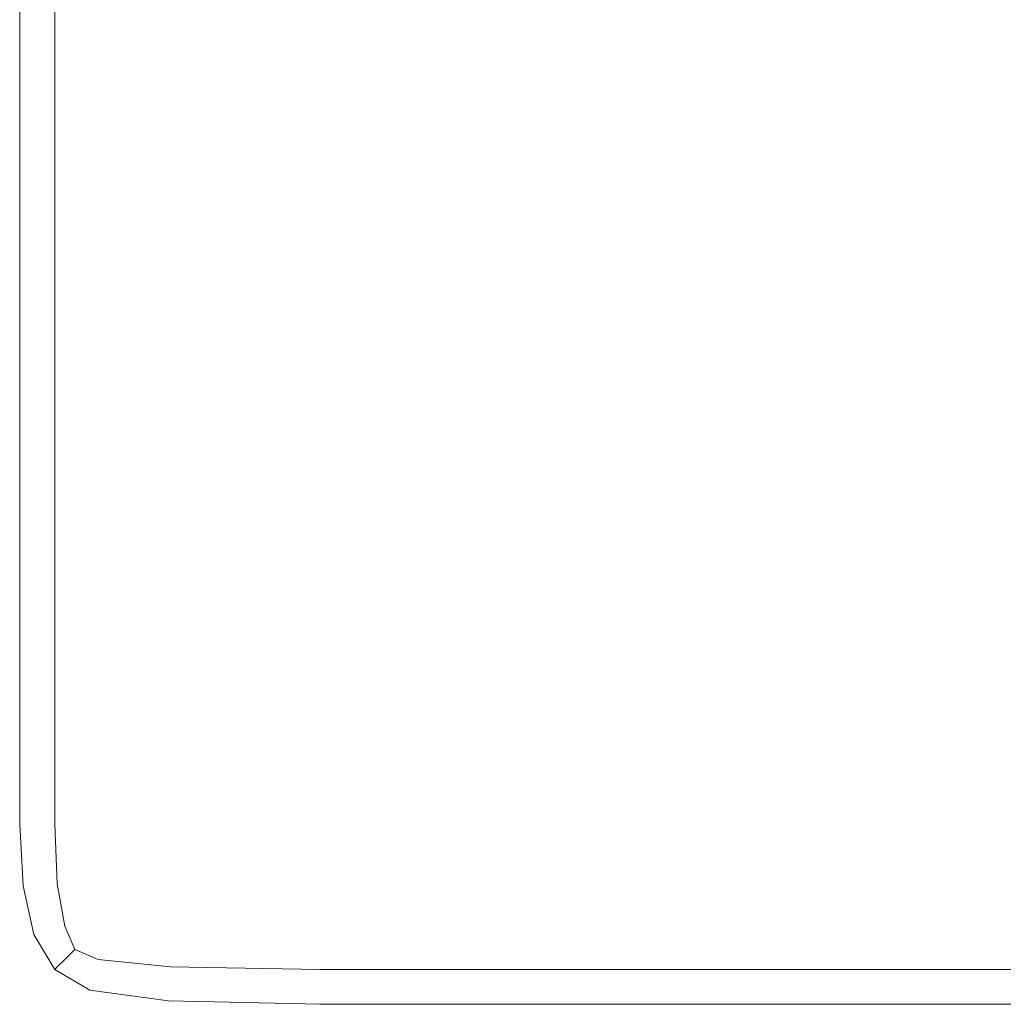
# Model space of a CAD drawing. Extents: x 20 to 1620, y -772 to -20.
# Drawn here: x 20 to 64, y -772 to -728 of the extents above; entities that cross this region are included whole.
import ezdxf

# ---------------------------------------------------------------- set-up
doc = ezdxf.new("R2010")
doc.units = 0
doc.header["$LTSCALE"] = 500
doc.header["$MEASUREMENT"] = 0
doc.layers.add('EXC-CERAMIKA', color=7, linetype='Continuous')

msp = doc.modelspace()

# ---------------------------------------------------------------- linework, layer by layer
at = {"layer": 'EXC-CERAMIKA', "lineweight": 0}
for points, invisible_edges in [([(57.808, -721.732, 444.82), (78.331, -731.889, 444.82), (75.621, -721.614, 444.82), (57.808, -721.732, 444.82)], 15), ([(20, -731.957, 431.248), (20, -721.74, 435.656), (20, -721.74, 431.248), (20, -731.957, 431.248)], 15), ([(20, -721.74, 435.656), (20, -731.957, 431.248), (20, -731.957, 435.656), (20, -721.74, 435.656)], 15), ([(20, -731.957, 435.656), (20.156, -721.74, 439.027), (20, -721.74, 435.656), (20, -731.957, 435.656)], 15), ([(20.156, -721.74, 439.027), (20, -731.957, 435.656), (20.156, -731.957, 439.027), (20.156, -721.74, 439.027)], 15), ([(20, -731.957, 431.248), (20, -721.74, 425.68), (20, -731.957, 425.68), (20, -731.957, 431.248)], 15), ([(20, -721.74, 425.68), (20, -731.957, 431.248), (20, -721.74, 431.248), (20, -721.74, 425.68)], 15), ([(20, -731.957, 425.68), (20, -721.74, 419.241), (20, -731.957, 419.241), (20, -731.957, 425.68)], 15), ([(20, -721.74, 419.241), (20, -731.957, 425.68), (20, -721.74, 425.68), (20, -721.74, 419.241)], 15), ([(20, -721.74, 404.915), (20, -731.957, 412.223), (20, -721.74, 412.223), (20, -721.74, 404.915)], 15), ([(20, -731.957, 412.223), (20, -721.74, 404.915), (20, -731.957, 404.915), (20, -731.957, 412.223)], 13), ([(20, -721.74, 412.223), (20, -731.957, 419.241), (20, -721.74, 419.241), (20, -721.74, 412.223)], 15), ([(20, -731.957, 419.241), (20, -721.74, 412.223), (20, -731.957, 412.223), (20, -731.957, 419.241)], 15), ([(20.156, -731.957, 439.027), (20.624, -721.74, 441.485), (20.156, -721.74, 439.027), (20.156, -731.957, 439.027)], 15), ([(20.624, -721.74, 441.485), (20.156, -731.957, 439.027), (20.624, -731.957, 441.485), (20.624, -721.74, 441.485)], 15), ([(20.624, -731.957, 441.485), (21.561, -721.74, 443.153), (20.624, -721.74, 441.485), (20.624, -731.957, 441.485)], 15), ([(21.561, -721.74, 443.153), (20.624, -731.957, 441.485), (21.561, -731.957, 443.153), (21.561, -721.74, 443.153)], 11), ([(21.561, -721.74, 443.153), (23.123, -731.957, 444.153), (23.123, -721.739, 444.153), (21.561, -721.74, 443.153)], 15), ([(23.123, -731.957, 444.153), (21.561, -721.74, 443.153), (21.561, -731.957, 443.153), (23.123, -731.957, 444.153)], 15), ([(23.123, -721.739, 444.153), (26.49, -731.956, 444.653), (26.418, -721.739, 444.653), (23.123, -721.739, 444.153)], 15), ([(26.49, -731.956, 444.653), (23.123, -721.739, 444.153), (23.123, -731.957, 444.153), (26.49, -731.956, 444.653)], 15), ([(26.418, -721.739, 444.653), (32.847, -731.955, 444.82), (32.558, -721.737, 444.82), (26.418, -721.739, 444.653)], 15), ([(32.847, -731.955, 444.82), (26.418, -721.739, 444.653), (26.49, -731.956, 444.653), (32.847, -731.955, 444.82)], 15), ([(32.558, -721.737, 444.82), (43.374, -731.954, 444.82), (42.651, -721.735, 444.82), (32.558, -721.737, 444.82)], 15), ([(43.374, -731.954, 444.82), (32.558, -721.737, 444.82), (32.847, -731.955, 444.82), (43.374, -731.954, 444.82)], 15), ([(42.651, -721.735, 444.82), (59.253, -731.952, 444.82), (57.808, -721.732, 444.82), (42.651, -721.735, 444.82)], 15), ([(59.253, -731.952, 444.82), (42.651, -721.735, 444.82), (43.374, -731.954, 444.82), (59.253, -731.952, 444.82)], 15), ([(78.331, -731.889, 444.82), (57.808, -721.732, 444.82), (59.253, -731.952, 444.82), (78.331, -731.889, 444.82)], 15), ([(20, -739.935, 431.248), (20, -731.957, 435.656), (20, -731.957, 431.248), (20, -739.935, 431.248)], 15), ([(20, -731.957, 435.656), (20, -739.935, 431.248), (20, -739.935, 435.656), (20, -731.957, 435.656)], 15), ([(20, -739.935, 435.656), (20.156, -731.957, 439.027), (20, -731.957, 435.656), (20, -739.935, 435.656)], 15), ([(20.156, -731.957, 439.027), (20, -739.935, 435.656), (20.156, -739.935, 439.027), (20.156, -731.957, 439.027)], 15), ([(20, -739.935, 431.248), (20, -731.957, 425.68), (20, -739.935, 425.68), (20, -739.935, 431.248)], 15), ([(20, -731.957, 425.68), (20, -739.935, 431.248), (20, -731.957, 431.248), (20, -731.957, 425.68)], 15), ([(20, -739.935, 425.68), (20, -731.957, 419.241), (20, -739.935, 419.241), (20, -739.935, 425.68)], 15), ([(20, -731.957, 419.241), (20, -739.935, 425.68), (20, -731.957, 425.68), (20, -731.957, 419.241)], 15), ([(20, -731.957, 404.915), (20, -739.935, 412.223), (20, -731.957, 412.223), (20, -731.957, 404.915)], 15), ([(20, -739.935, 412.223), (20, -731.957, 404.915), (20, -739.935, 404.915), (20, -739.935, 412.223)], 13), ([(20, -731.957, 412.223), (20, -739.935, 419.241), (20, -731.957, 419.241), (20, -731.957, 412.223)], 15), ([(20, -739.935, 419.241), (20, -731.957, 412.223), (20, -739.935, 412.223), (20, -739.935, 419.241)], 15), ([(20.156, -739.935, 439.027), (20.624, -731.957, 441.485), (20.156, -731.957, 439.027), (20.156, -739.935, 439.027)], 15), ([(20.624, -731.957, 441.485), (20.156, -739.935, 439.027), (20.624, -739.935, 441.485), (20.624, -731.957, 441.485)], 15), ([(20.624, -739.935, 441.485), (21.561, -731.957, 443.153), (20.624, -731.957, 441.485), (20.624, -739.935, 441.485)], 15), ([(21.561, -731.957, 443.153), (20.624, -739.935, 441.485), (21.561, -739.935, 443.153), (21.561, -731.957, 443.153)], 11), ([(21.561, -731.957, 443.153), (23.123, -739.935, 444.153), (23.123, -731.957, 444.153), (21.561, -731.957, 443.153)], 15), ([(23.123, -739.935, 444.153), (21.561, -731.957, 443.153), (21.561, -739.935, 443.153), (23.123, -739.935, 444.153)], 15), ([(23.123, -731.957, 444.153), (26.543, -739.935, 444.653), (26.49, -731.956, 444.653), (23.123, -731.957, 444.153)], 15), ([(26.543, -739.935, 444.653), (23.123, -731.957, 444.153), (23.123, -739.935, 444.153), (26.543, -739.935, 444.653)], 15), ([(26.49, -731.956, 444.653), (33.057, -739.935, 444.82), (32.847, -731.955, 444.82), (26.49, -731.956, 444.653)], 15), ([(33.057, -739.935, 444.82), (26.49, -731.956, 444.653), (26.543, -739.935, 444.653), (33.057, -739.935, 444.82)], 15), ([(32.847, -731.955, 444.82), (43.9, -739.934, 444.82), (43.374, -731.954, 444.82), (32.847, -731.955, 444.82)], 15), ([(43.9, -739.934, 444.82), (32.847, -731.955, 444.82), (33.057, -739.935, 444.82), (43.9, -739.934, 444.82)], 15), ([(43.374, -731.954, 444.82), (60.306, -739.933, 444.82), (59.253, -731.952, 444.82), (43.374, -731.954, 444.82)], 15), ([(60.306, -739.933, 444.82), (43.374, -731.954, 444.82), (43.9, -739.934, 444.82), (60.306, -739.933, 444.82)], 15), ([(59.253, -731.952, 444.82), (80.353, -739.928, 444.82), (78.331, -731.889, 444.82), (59.253, -731.952, 444.82)], 15), ([(80.353, -739.928, 444.82), (59.253, -731.952, 444.82), (60.306, -739.933, 444.82), (80.353, -739.928, 444.82)], 15), ([(20, -739.935, 435.656), (20, -746.607, 431.248), (20, -746.607, 435.656), (20, -739.935, 435.656)], 15), ([(20, -746.607, 431.248), (20, -739.935, 435.656), (20, -739.935, 431.248), (20, -746.607, 431.248)], 15), ([(20.156, -739.935, 439.027), (20, -746.607, 435.656), (20.156, -746.607, 439.027), (20.156, -739.935, 439.027)], 15), ([(20, -746.607, 435.656), (20.156, -739.935, 439.027), (20, -739.935, 435.656), (20, -746.607, 435.656)], 15), ([(20, -739.935, 431.248), (20, -746.607, 425.68), (20, -746.607, 431.248), (20, -739.935, 431.248)], 15), ([(20, -746.607, 425.68), (20, -739.935, 431.248), (20, -739.935, 425.68), (20, -746.607, 425.68)], 15), ([(20, -739.935, 425.68), (20, -746.607, 419.241), (20, -746.607, 425.68), (20, -739.935, 425.68)], 15), ([(20, -746.607, 419.241), (20, -739.935, 425.68), (20, -739.935, 419.241), (20, -746.607, 419.241)], 15), ([(20, -739.935, 412.223), (20, -746.607, 404.915), (20, -746.607, 412.223), (20, -739.935, 412.223)], 15), ([(20, -746.607, 404.915), (20, -739.935, 412.223), (20, -739.935, 404.915), (20, -746.607, 404.915)], 11), ([(20, -739.935, 419.241), (20, -746.607, 412.223), (20, -746.607, 419.241), (20, -739.935, 419.241)], 15), ([(20, -746.607, 412.223), (20, -739.935, 419.241), (20, -739.935, 412.223), (20, -746.607, 412.223)], 15), ([(20.624, -739.935, 441.485), (20.156, -746.607, 439.027), (20.624, -746.607, 441.485), (20.624, -739.935, 441.485)], 15), ([(20.156, -746.607, 439.027), (20.624, -739.935, 441.485), (20.156, -739.935, 439.027), (20.156, -746.607, 439.027)], 15), ([(21.561, -739.935, 443.153), (20.624, -746.607, 441.485), (21.561, -746.607, 443.153), (21.561, -739.935, 443.153)], 11), ([(20.624, -746.607, 441.485), (21.561, -739.935, 443.153), (20.624, -739.935, 441.485), (20.624, -746.607, 441.485)], 15), ([(23.123, -739.935, 444.153), (21.561, -746.607, 443.153), (23.123, -746.607, 444.153), (23.123, -739.935, 444.153)], 15), ([(21.561, -746.607, 443.153), (23.123, -739.935, 444.153), (21.561, -739.935, 443.153), (21.561, -746.607, 443.153)], 15), ([(26.543, -739.935, 444.653), (23.123, -746.607, 444.153), (26.576, -746.606, 444.653), (26.543, -739.935, 444.653)], 15), ([(23.123, -746.607, 444.153), (26.543, -739.935, 444.653), (23.123, -739.935, 444.153), (23.123, -746.607, 444.153)], 15), ([(26.576, -746.606, 444.653), (33.057, -739.935, 444.82), (26.543, -739.935, 444.653), (26.576, -746.606, 444.653)], 15), ([(33.057, -739.935, 444.82), (26.576, -746.606, 444.653), (33.19, -746.606, 444.82), (33.057, -739.935, 444.82)], 15), ([(33.19, -746.606, 444.82), (43.9, -739.934, 444.82), (33.057, -739.935, 444.82), (33.19, -746.606, 444.82)], 15), ([(43.9, -739.934, 444.82), (33.19, -746.606, 444.82), (44.232, -746.606, 444.82), (43.9, -739.934, 444.82)], 15), ([(43.9, -739.934, 444.82), (60.97, -746.606, 444.82), (60.306, -739.933, 444.82), (43.9, -739.934, 444.82)], 15), ([(60.97, -746.606, 444.82), (43.9, -739.934, 444.82), (44.232, -746.606, 444.82), (60.97, -746.606, 444.82)], 15), ([(60.306, -739.933, 444.82), (81.36, -746.614, 444.82), (80.353, -739.928, 444.82), (60.306, -739.933, 444.82)], 15), ([(81.36, -746.614, 444.82), (60.306, -739.933, 444.82), (60.97, -746.606, 444.82), (81.36, -746.614, 444.82)], 15), ([(20, -746.607, 435.656), (20, -752.159, 431.248), (20, -752.159, 435.656), (20, -746.607, 435.656)], 15), ([(20, -752.159, 431.248), (20, -746.607, 435.656), (20, -746.607, 431.248), (20, -752.159, 431.248)], 15), ([(20.156, -746.607, 439.027), (20, -752.159, 435.656), (20.156, -752.159, 439.027), (20.156, -746.607, 439.027)], 15), ([(20, -752.159, 435.656), (20.156, -746.607, 439.027), (20, -746.607, 435.656), (20, -752.159, 435.656)], 15), ([(20, -746.607, 431.248), (20, -752.159, 425.68), (20, -752.159, 431.248), (20, -746.607, 431.248)], 15), ([(20, -752.159, 425.68), (20, -746.607, 431.248), (20, -746.607, 425.68), (20, -752.159, 425.68)], 15), ([(20, -746.607, 425.68), (20, -752.159, 419.241), (20, -752.159, 425.68), (20, -746.607, 425.68)], 15), ([(20, -752.159, 419.241), (20, -746.607, 425.68), (20, -746.607, 419.241), (20, -752.159, 419.241)], 15), ([(20, -746.607, 412.223), (20, -752.159, 404.915), (20, -752.159, 412.223), (20, -746.607, 412.223)], 15), ([(20, -752.159, 404.915), (20, -746.607, 412.223), (20, -746.607, 404.915), (20, -752.159, 404.915)], 11), ([(20, -746.607, 419.241), (20, -752.159, 412.223), (20, -752.159, 419.241), (20, -746.607, 419.241)], 15), ([(20, -752.159, 412.223), (20, -746.607, 419.241), (20, -746.607, 412.223), (20, -752.159, 412.223)], 15), ([(20.624, -746.607, 441.485), (20.156, -752.159, 439.027), (20.624, -752.159, 441.485), (20.624, -746.607, 441.485)], 15), ([(20.156, -752.159, 439.027), (20.624, -746.607, 441.485), (20.156, -746.607, 439.027), (20.156, -752.159, 439.027)], 15), ([(21.561, -746.607, 443.153), (20.624, -752.159, 441.485), (21.561, -752.159, 443.153), (21.561, -746.607, 443.153)], 11), ([(20.624, -752.159, 441.485), (21.561, -746.607, 443.153), (20.624, -746.607, 441.485), (20.624, -752.159, 441.485)], 15), ([(23.123, -746.607, 444.153), (21.561, -752.159, 443.153), (23.123, -752.159, 444.153), (23.123, -746.607, 444.153)], 15), ([(21.561, -752.159, 443.153), (23.123, -746.607, 444.153), (21.561, -746.607, 443.153), (21.561, -752.159, 443.153)], 15), ([(26.576, -746.606, 444.653), (23.123, -752.159, 444.153), (26.595, -752.159, 444.653), (26.576, -746.606, 444.653)], 15), ([(23.123, -752.159, 444.153), (26.576, -746.606, 444.653), (23.123, -746.607, 444.153), (23.123, -752.159, 444.153)], 15), ([(26.595, -752.159, 444.653), (33.19, -746.606, 444.82), (26.576, -746.606, 444.653), (26.595, -752.159, 444.653)], 15), ([(33.19, -746.606, 444.82), (26.595, -752.159, 444.653), (33.264, -752.159, 444.82), (33.19, -746.606, 444.82)], 15), ([(33.264, -752.159, 444.82), (44.232, -746.606, 444.82), (33.19, -746.606, 444.82), (33.264, -752.159, 444.82)], 15), ([(44.232, -746.606, 444.82), (33.264, -752.159, 444.82), (44.417, -752.158, 444.82), (44.232, -746.606, 444.82)], 15), ([(44.232, -746.606, 444.82), (61.34, -752.158, 444.82), (60.97, -746.606, 444.82), (44.232, -746.606, 444.82)], 15), ([(61.34, -752.158, 444.82), (44.232, -746.606, 444.82), (44.417, -752.158, 444.82), (61.34, -752.158, 444.82)], 15), ([(60.97, -746.606, 444.82), (81.763, -752.161, 444.82), (81.36, -746.614, 444.82), (60.97, -746.606, 444.82)], 15), ([(81.763, -752.161, 444.82), (60.97, -746.606, 444.82), (61.34, -752.158, 444.82), (81.763, -752.161, 444.82)], 15), ([(20, -756.779, 431.248), (20, -752.159, 435.656), (20, -752.159, 431.248), (20, -756.779, 431.248)], 15), ([(20, -752.159, 435.656), (20, -756.779, 431.248), (20, -756.779, 435.656), (20, -752.159, 435.656)], 15), ([(20, -756.779, 435.656), (20.156, -752.159, 439.027), (20, -752.159, 435.656), (20, -756.779, 435.656)], 15), ([(20.156, -752.159, 439.027), (20, -756.779, 435.656), (20.156, -756.779, 439.027), (20.156, -752.159, 439.027)], 15), ([(20, -756.779, 404.915), (20, -752.159, 412.223), (20, -752.159, 404.915), (20, -756.779, 404.915)], 11), ([(20, -752.159, 412.223), (20, -756.779, 404.915), (20, -756.779, 412.223), (20, -752.159, 412.223)], 15), ([(20, -756.779, 412.223), (20, -752.159, 419.241), (20, -752.159, 412.223), (20, -756.779, 412.223)], 15), ([(20, -752.159, 419.241), (20, -756.779, 412.223), (20, -756.779, 419.241), (20, -752.159, 419.241)], 15), ([(20, -756.779, 425.68), (20, -752.159, 431.248), (20, -752.159, 425.68), (20, -756.779, 425.68)], 15), ([(20, -752.159, 431.248), (20, -756.779, 425.68), (20, -756.779, 431.248), (20, -752.159, 431.248)], 15), ([(20, -756.779, 419.241), (20, -752.159, 425.68), (20, -752.159, 419.241), (20, -756.779, 419.241)], 15), ([(20, -752.159, 425.68), (20, -756.779, 419.241), (20, -756.779, 425.68), (20, -752.159, 425.68)], 15), ([(20.156, -756.779, 439.027), (20.624, -752.159, 441.485), (20.156, -752.159, 439.027), (20.156, -756.779, 439.027)], 15), ([(20.624, -752.159, 441.485), (20.156, -756.779, 439.027), (20.624, -756.779, 441.485), (20.624, -752.159, 441.485)], 15), ([(20.624, -756.779, 441.485), (21.561, -752.159, 443.153), (20.624, -752.159, 441.485), (20.624, -756.779, 441.485)], 15), ([(21.561, -752.159, 443.153), (20.624, -756.779, 441.485), (21.561, -756.779, 443.153), (21.561, -752.159, 443.153)], 11), ([(21.561, -756.779, 443.153), (23.123, -752.159, 444.153), (21.561, -752.159, 443.153), (21.561, -756.779, 443.153)], 15), ([(23.123, -752.159, 444.153), (21.561, -756.779, 443.153), (23.123, -756.779, 444.153), (23.123, -752.159, 444.153)], 15), ([(23.123, -756.779, 444.153), (26.595, -752.159, 444.653), (23.123, -752.159, 444.153), (23.123, -756.779, 444.153)], 15), ([(26.595, -752.159, 444.653), (23.123, -756.779, 444.153), (26.603, -756.779, 444.653), (26.595, -752.159, 444.653)], 15), ([(26.603, -756.779, 444.653), (33.264, -752.159, 444.82), (26.595, -752.159, 444.653), (26.603, -756.779, 444.653)], 15), ([(33.264, -752.159, 444.82), (26.603, -756.779, 444.653), (33.298, -756.779, 444.82), (33.264, -752.159, 444.82)], 15), ([(33.298, -756.779, 444.82), (44.417, -752.158, 444.82), (33.264, -752.159, 444.82), (33.298, -756.779, 444.82)], 15), ([(44.417, -752.158, 444.82), (33.298, -756.779, 444.82), (44.502, -756.779, 444.82), (44.417, -752.158, 444.82)], 15), ([(44.417, -752.158, 444.82), (61.51, -756.779, 444.82), (61.34, -752.158, 444.82), (44.417, -752.158, 444.82)], 15), ([(61.51, -756.779, 444.82), (44.417, -752.158, 444.82), (44.502, -756.779, 444.82), (61.51, -756.779, 444.82)], 15), ([(61.34, -752.158, 444.82), (81.972, -756.779, 444.82), (81.763, -752.161, 444.82), (61.34, -752.158, 444.82)], 15), ([(81.972, -756.779, 444.82), (61.34, -752.158, 444.82), (61.51, -756.779, 444.82), (81.972, -756.779, 444.82)], 15), ([(20, -760.657, 431.248), (20, -756.779, 435.656), (20, -756.779, 431.248), (20, -760.657, 431.248)], 15), ([(20, -756.779, 435.656), (20, -760.657, 431.248), (20, -760.657, 435.656), (20, -756.779, 435.656)], 15), ([(20, -760.657, 435.656), (20.156, -756.779, 439.027), (20, -756.779, 435.656), (20, -760.657, 435.656)], 15), ([(20.156, -756.779, 439.027), (20, -760.657, 435.656), (20.156, -760.657, 439.027), (20.156, -756.779, 439.027)], 15), ([(20, -760.657, 404.915), (20, -756.779, 412.223), (20, -756.779, 404.915), (20, -760.657, 404.915)], 11), ([(20, -756.779, 412.223), (20, -760.657, 404.915), (20, -760.657, 412.223), (20, -756.779, 412.223)], 15), ([(20, -760.657, 412.223), (20, -756.779, 419.241), (20, -756.779, 412.223), (20, -760.657, 412.223)], 15), ([(20, -756.779, 419.241), (20, -760.657, 412.223), (20, -760.657, 419.241), (20, -756.779, 419.241)], 15), ([(20, -760.657, 425.68), (20, -756.779, 431.248), (20, -756.779, 425.68), (20, -760.657, 425.68)], 15), ([(20, -756.779, 431.248), (20, -760.657, 425.68), (20, -760.657, 431.248), (20, -756.779, 431.248)], 15), ([(20, -760.657, 419.241), (20, -756.779, 425.68), (20, -756.779, 419.241), (20, -760.657, 419.241)], 15), ([(20, -756.779, 425.68), (20, -760.657, 419.241), (20, -760.657, 425.68), (20, -756.779, 425.68)], 15), ([(20.156, -760.657, 439.027), (20.624, -756.779, 441.485), (20.156, -756.779, 439.027), (20.156, -760.657, 439.027)], 15), ([(20.624, -756.779, 441.485), (20.156, -760.657, 439.027), (20.624, -760.657, 441.485), (20.624, -756.779, 441.485)], 15), ([(20.624, -760.657, 441.485), (21.561, -756.779, 443.153), (20.624, -756.779, 441.485), (20.624, -760.657, 441.485)], 15), ([(21.561, -756.779, 443.153), (20.624, -760.657, 441.485), (21.561, -760.657, 443.153), (21.561, -756.779, 443.153)], 11), ([(21.561, -760.657, 443.153), (23.123, -756.779, 444.153), (21.561, -756.779, 443.153), (21.561, -760.657, 443.153)], 15), ([(23.123, -756.779, 444.153), (21.561, -760.657, 443.153), (23.123, -760.657, 444.153), (23.123, -756.779, 444.153)], 15), ([(23.123, -760.657, 444.153), (26.603, -756.779, 444.653), (23.123, -756.779, 444.153), (23.123, -760.657, 444.153)], 15), ([(26.603, -756.779, 444.653), (23.123, -760.657, 444.153), (26.607, -760.657, 444.653), (26.603, -756.779, 444.653)], 15), ([(26.607, -760.657, 444.653), (33.298, -756.779, 444.82), (26.603, -756.779, 444.653), (26.607, -760.657, 444.653)], 15), ([(33.298, -756.779, 444.82), (26.607, -760.657, 444.653), (33.311, -760.657, 444.82), (33.298, -756.779, 444.82)], 15), ([(33.311, -760.657, 444.82), (44.502, -756.779, 444.82), (33.298, -756.779, 444.82), (33.311, -760.657, 444.82)], 15), ([(44.502, -756.779, 444.82), (33.311, -760.657, 444.82), (44.535, -760.657, 444.82), (44.502, -756.779, 444.82)], 15), ([(44.502, -756.779, 444.82), (61.577, -760.657, 444.82), (61.51, -756.779, 444.82), (44.502, -756.779, 444.82)], 15), ([(61.577, -760.657, 444.82), (44.502, -756.779, 444.82), (44.535, -760.657, 444.82), (61.577, -760.657, 444.82)], 15), ([(61.51, -756.779, 444.82), (82.076, -760.657, 444.82), (81.972, -756.779, 444.82), (61.51, -756.779, 444.82)], 15), ([(82.076, -760.657, 444.82), (61.51, -756.779, 444.82), (61.577, -760.657, 444.82), (82.076, -760.657, 444.82)], 15), ([(20, -763.979, 431.248), (20, -760.657, 425.68), (20, -763.979, 425.68), (20, -763.979, 431.248)], 15), ([(20, -760.657, 425.68), (20, -763.979, 431.248), (20, -760.657, 431.248), (20, -760.657, 425.68)], 15), ([(20, -763.979, 425.68), (20, -760.657, 419.241), (20, -763.979, 419.241), (20, -763.979, 425.68)], 15), ([(20, -760.657, 419.241), (20, -763.979, 425.68), (20, -760.657, 425.68), (20, -760.657, 419.241)], 15), ([(20, -760.657, 404.915), (20, -763.979, 412.223), (20, -760.657, 412.223), (20, -760.657, 404.915)], 15), ([(20, -763.979, 412.223), (20, -760.657, 404.915), (20, -763.979, 404.915), (20, -763.979, 412.223)], 13), ([(20, -760.657, 412.223), (20, -763.979, 419.241), (20, -760.657, 419.241), (20, -760.657, 412.223)], 15), ([(20, -763.979, 419.241), (20, -760.657, 412.223), (20, -763.979, 412.223), (20, -763.979, 419.241)], 15), ([(20, -760.657, 435.656), (20, -763.979, 431.248), (20, -763.979, 435.656), (20, -760.657, 435.656)], 15), ([(20, -763.979, 431.248), (20, -760.657, 435.656), (20, -760.657, 431.248), (20, -763.979, 431.248)], 15), ([(20.156, -760.657, 439.027), (20, -763.979, 435.656), (20.156, -763.979, 439.027), (20.156, -760.657, 439.027)], 15), ([(20, -763.979, 435.656), (20.156, -760.657, 439.027), (20, -760.657, 435.656), (20, -763.979, 435.656)], 15), ([(20.624, -760.657, 441.485), (20.156, -763.979, 439.027), (20.624, -763.979, 441.485), (20.624, -760.657, 441.485)], 15), ([(20.156, -763.979, 439.027), (20.624, -760.657, 441.485), (20.156, -760.657, 439.027), (20.156, -763.979, 439.027)], 15), ([(21.561, -760.657, 443.153), (20.624, -763.979, 441.485), (21.561, -763.979, 443.153), (21.561, -760.657, 443.153)], 11), ([(20.624, -763.979, 441.485), (21.561, -760.657, 443.153), (20.624, -760.657, 441.485), (20.624, -763.979, 441.485)], 15), ([(21.561, -760.657, 443.153), (23.123, -763.979, 444.153), (23.123, -760.657, 444.153), (21.561, -760.657, 443.153)], 15), ([(23.123, -763.979, 444.153), (21.561, -760.657, 443.153), (21.561, -763.979, 443.153), (23.123, -763.979, 444.153)], 15), ([(23.123, -760.657, 444.153), (26.609, -763.979, 444.653), (26.607, -760.657, 444.653), (23.123, -760.657, 444.153)], 15), ([(26.609, -763.979, 444.653), (23.123, -760.657, 444.153), (23.123, -763.979, 444.153), (26.609, -763.979, 444.653)], 15), ([(33.323, -763.979, 444.82), (26.607, -760.657, 444.653), (26.609, -763.979, 444.653), (33.323, -763.979, 444.82)], 15), ([(26.607, -760.657, 444.653), (33.323, -763.979, 444.82), (33.311, -760.657, 444.82), (26.607, -760.657, 444.653)], 15), ([(44.564, -763.979, 444.82), (33.311, -760.657, 444.82), (33.323, -763.979, 444.82), (44.564, -763.979, 444.82)], 15), ([(33.311, -760.657, 444.82), (44.564, -763.979, 444.82), (44.535, -760.657, 444.82), (33.311, -760.657, 444.82)], 15), ([(44.535, -760.657, 444.82), (61.633, -763.979, 444.82), (61.577, -760.657, 444.82), (44.535, -760.657, 444.82)], 15), ([(61.633, -763.979, 444.82), (44.535, -760.657, 444.82), (44.564, -763.979, 444.82), (61.633, -763.979, 444.82)], 15), ([(61.577, -760.657, 444.82), (82.165, -763.979, 444.82), (82.076, -760.657, 444.82), (61.577, -760.657, 444.82)], 15), ([(82.165, -763.979, 444.82), (61.577, -760.657, 444.82), (61.633, -763.979, 444.82), (82.165, -763.979, 444.82)], 15), ([(20.156, -766.729, 431.248), (20, -763.979, 425.68), (20.156, -766.729, 425.68), (20.156, -766.729, 431.248)], 15), ([(20, -763.979, 425.68), (20.156, -766.729, 431.248), (20, -763.979, 431.248), (20, -763.979, 425.68)], 15), ([(20.156, -766.729, 425.68), (20, -763.979, 419.241), (20.156, -766.729, 419.241), (20.156, -766.729, 425.68)], 15), ([(20, -763.979, 419.241), (20.156, -766.729, 425.68), (20, -763.979, 425.68), (20, -763.979, 419.241)], 15), ([(20, -763.979, 404.915), (20.156, -766.729, 412.223), (20, -763.979, 412.223), (20, -763.979, 404.915)], 15), ([(20.156, -766.729, 412.223), (20, -763.979, 404.915), (20.156, -766.729, 404.915), (20.156, -766.729, 412.223)], 13), ([(20, -763.979, 412.223), (20.156, -766.729, 419.241), (20, -763.979, 419.241), (20, -763.979, 412.223)], 15), ([(20.156, -766.729, 419.241), (20, -763.979, 412.223), (20.156, -766.729, 412.223), (20.156, -766.729, 419.241)], 15), ([(20, -763.979, 435.656), (20.156, -766.729, 431.248), (20.156, -766.729, 435.656), (20, -763.979, 435.656)], 15), ([(20.156, -766.729, 431.248), (20, -763.979, 435.656), (20, -763.979, 431.248), (20.156, -766.729, 431.248)], 15), ([(20.156, -766.729, 435.656), (20.156, -763.979, 439.027), (20, -763.979, 435.656), (20.156, -766.729, 435.656)], 15), ([(20.308, -766.714, 439.011), (20.624, -763.979, 441.485), (20.156, -763.979, 439.027), (20.308, -766.714, 439.011)], 15), ([(20.156, -763.979, 439.027), (20.156, -766.729, 435.656), (20.308, -766.714, 439.011), (20.156, -763.979, 439.027)], 15), ([(20.624, -763.979, 441.485), (20.308, -766.714, 439.011), (20.763, -766.669, 441.42), (20.624, -763.979, 441.485)], 15), ([(20.763, -766.669, 441.42), (21.561, -763.979, 443.153), (20.624, -763.979, 441.485), (20.763, -766.669, 441.42)], 15), ([(21.561, -763.979, 443.153), (20.763, -766.669, 441.42), (21.672, -766.639, 443.034), (21.561, -763.979, 443.153)], 11), ([(21.561, -763.979, 443.153), (23.183, -766.669, 444.005), (23.123, -763.979, 444.153), (21.561, -763.979, 443.153)], 15), ([(23.183, -766.669, 444.005), (21.561, -763.979, 443.153), (21.672, -766.639, 443.034), (23.183, -766.669, 444.005)], 15), ([(23.123, -763.979, 444.153), (26.627, -766.714, 444.491), (26.609, -763.979, 444.653), (23.123, -763.979, 444.153)], 15), ([(26.627, -766.714, 444.491), (23.123, -763.979, 444.153), (23.183, -766.669, 444.005), (26.627, -766.714, 444.491)], 15), ([(33.332, -766.729, 444.653), (26.609, -763.979, 444.653), (26.627, -766.714, 444.491), (33.332, -766.729, 444.653)], 15), ([(26.609, -763.979, 444.653), (33.332, -766.729, 444.653), (33.323, -763.979, 444.82), (26.609, -763.979, 444.653)], 15), ([(44.587, -766.729, 444.653), (33.323, -763.979, 444.82), (33.332, -766.729, 444.653), (44.587, -766.729, 444.653)], 15), ([(33.323, -763.979, 444.82), (44.587, -766.729, 444.653), (44.564, -763.979, 444.82), (33.323, -763.979, 444.82)], 15), ([(44.564, -763.979, 444.82), (61.68, -766.729, 444.653), (61.633, -763.979, 444.82), (44.564, -763.979, 444.82)], 15), ([(61.68, -766.729, 444.653), (44.564, -763.979, 444.82), (44.587, -766.729, 444.653), (61.68, -766.729, 444.653)], 15), ([(61.633, -763.979, 444.82), (82.239, -766.729, 444.653), (82.165, -763.979, 444.82), (61.633, -763.979, 444.82)], 15), ([(82.239, -766.729, 444.653), (61.633, -763.979, 444.82), (61.68, -766.729, 444.653), (82.239, -766.729, 444.653)], 15), ([(20.624, -768.891, 435.656), (20.308, -766.714, 439.011), (20.156, -766.729, 435.656), (20.624, -768.891, 435.656)], 15), ([(20.624, -768.891, 431.248), (20.156, -766.729, 425.68), (20.625, -768.891, 425.68), (20.624, -768.891, 431.248)], 15), ([(20.156, -766.729, 425.68), (20.624, -768.891, 431.248), (20.156, -766.729, 431.248), (20.156, -766.729, 425.68)], 15), ([(20.625, -768.891, 425.68), (20.156, -766.729, 419.241), (20.624, -768.891, 419.241), (20.625, -768.891, 425.68)], 15), ([(20.156, -766.729, 419.241), (20.625, -768.891, 425.68), (20.156, -766.729, 425.68), (20.156, -766.729, 419.241)], 15), ([(20.156, -766.729, 404.915), (20.624, -768.891, 412.223), (20.156, -766.729, 412.223), (20.156, -766.729, 404.915)], 15), ([(20.624, -768.891, 412.223), (20.156, -766.729, 404.915), (20.624, -768.891, 404.915), (20.624, -768.891, 412.223)], 13), ([(20.156, -766.729, 412.223), (20.624, -768.891, 419.241), (20.156, -766.729, 419.241), (20.156, -766.729, 412.223)], 15), ([(20.624, -768.891, 419.241), (20.156, -766.729, 412.223), (20.624, -768.891, 412.223), (20.624, -768.891, 419.241)], 15), ([(20.624, -768.891, 431.248), (20.156, -766.729, 435.656), (20.156, -766.729, 431.248), (20.624, -768.891, 431.248)], 15), ([(20.156, -766.729, 435.656), (20.624, -768.891, 431.248), (20.624, -768.891, 435.656), (20.156, -766.729, 435.656)], 15), ([(20.763, -768.83, 438.962), (20.763, -766.669, 441.42), (20.308, -766.714, 439.011), (20.763, -768.83, 438.962)], 15), ([(20.308, -766.714, 439.011), (20.624, -768.891, 435.656), (20.763, -768.83, 438.962), (20.308, -766.714, 439.011)], 15), ([(21.18, -768.649, 441.226), (21.672, -766.639, 443.034), (20.763, -766.669, 441.42), (21.18, -768.649, 441.226)], 15), ([(20.763, -766.669, 441.42), (20.763, -768.83, 438.962), (21.18, -768.649, 441.226), (20.763, -766.669, 441.42)], 15), ([(21.672, -766.639, 443.034), (21.18, -768.649, 441.226), (22.004, -768.528, 442.68), (21.672, -766.639, 443.034)], 11), ([(21.672, -766.639, 443.034), (23.365, -768.649, 443.56), (23.183, -766.669, 444.005), (21.672, -766.639, 443.034)], 15), ([(23.365, -768.649, 443.56), (21.672, -766.639, 443.034), (22.004, -768.528, 442.68), (23.365, -768.649, 443.56)], 15), ([(23.183, -766.669, 444.005), (26.674, -768.83, 444.005), (26.627, -766.714, 444.491), (23.183, -766.669, 444.005)], 15), ([(26.674, -768.83, 444.005), (23.183, -766.669, 444.005), (23.365, -768.649, 443.56), (26.674, -768.83, 444.005)], 15), ([(33.34, -768.891, 444.153), (26.627, -766.714, 444.491), (26.674, -768.83, 444.005), (33.34, -768.891, 444.153)], 15), ([(26.627, -766.714, 444.491), (33.34, -768.891, 444.153), (33.332, -766.729, 444.653), (26.627, -766.714, 444.491)], 15), ([(44.606, -768.891, 444.153), (33.332, -766.729, 444.653), (33.34, -768.891, 444.153), (44.606, -768.891, 444.153)], 15), ([(33.332, -766.729, 444.653), (44.606, -768.891, 444.153), (44.587, -766.729, 444.653), (33.332, -766.729, 444.653)], 15), ([(44.587, -766.729, 444.653), (61.717, -768.891, 444.153), (61.68, -766.729, 444.653), (44.587, -766.729, 444.653)], 15), ([(61.717, -768.891, 444.153), (44.587, -766.729, 444.653), (44.606, -768.891, 444.153), (61.717, -768.891, 444.153)], 15), ([(61.68, -766.729, 444.653), (82.297, -768.891, 444.153), (82.239, -766.729, 444.653), (61.68, -766.729, 444.653)], 15), ([(82.297, -768.891, 444.153), (61.68, -766.729, 444.653), (61.717, -768.891, 444.153), (82.297, -768.891, 444.153)], 15), ([(22.004, -770.006, 441.096), (22.004, -768.528, 442.68), (21.18, -768.649, 441.226), (22.004, -770.006, 441.096)], 15), ([(22.004, -768.528, 442.68), (22.004, -770.006, 441.096), (22.452, -769.559, 442.202), (22.004, -768.528, 442.68)], 11), ([(22.004, -768.528, 442.68), (23.487, -770.006, 442.68), (23.365, -768.649, 443.56), (22.004, -768.528, 442.68)], 15), ([(23.487, -770.006, 442.68), (22.004, -768.528, 442.68), (22.452, -769.559, 442.202), (23.487, -770.006, 442.68)], 15), ([(21.561, -770.447, 435.656), (20.763, -768.83, 438.962), (20.624, -768.891, 435.656), (21.561, -770.447, 435.656)], 15), ([(20.625, -768.891, 425.68), (21.561, -770.447, 431.248), (20.624, -768.891, 431.248), (20.625, -768.891, 425.68)], 15), ([(21.561, -770.447, 425.68), (20.624, -768.891, 419.241), (21.561, -770.447, 419.241), (21.561, -770.447, 425.68)], 11), ([(20.624, -768.891, 419.241), (21.561, -770.447, 425.68), (20.625, -768.891, 425.68), (20.624, -768.891, 419.241)], 15), ([(20.624, -768.891, 404.915), (21.561, -770.447, 412.223), (20.624, -768.891, 412.223), (20.624, -768.891, 404.915)], 15), ([(21.561, -770.447, 412.223), (20.624, -768.891, 404.915), (21.561, -770.447, 404.915), (21.561, -770.447, 412.223)], 9), ([(20.624, -768.891, 412.223), (21.561, -770.447, 419.241), (20.624, -768.891, 419.241), (20.624, -768.891, 412.223)], 15), ([(21.561, -770.447, 419.241), (20.624, -768.891, 412.223), (21.561, -770.447, 412.223), (21.561, -770.447, 419.241)], 11), ([(21.561, -770.447, 431.248), (20.624, -768.891, 435.656), (20.624, -768.891, 431.248), (21.561, -770.447, 431.248)], 15), ([(20.624, -768.891, 435.656), (21.561, -770.447, 431.248), (21.561, -770.447, 435.656), (20.624, -768.891, 435.656)], 15), ([(21.561, -770.447, 431.248), (20.625, -768.891, 425.68), (21.561, -770.447, 425.68), (21.561, -770.447, 431.248)], 11), ([(21.672, -770.336, 438.93), (21.18, -768.649, 441.226), (20.763, -768.83, 438.962), (21.672, -770.336, 438.93)], 15), ([(20.763, -768.83, 438.962), (21.561, -770.447, 435.656), (21.672, -770.336, 438.93), (20.763, -768.83, 438.962)], 15), ([(21.18, -768.649, 441.226), (21.672, -770.336, 438.93), (22.004, -770.006, 441.096), (21.18, -768.649, 441.226)], 15), ([(23.365, -768.649, 443.56), (26.706, -770.336, 443.034), (26.674, -768.83, 444.005), (23.365, -768.649, 443.56)], 15), ([(26.706, -770.336, 443.034), (23.365, -768.649, 443.56), (23.487, -770.006, 442.68), (26.706, -770.336, 443.034)], 15), ([(33.345, -770.447, 443.153), (26.674, -768.83, 444.005), (26.706, -770.336, 443.034), (33.345, -770.447, 443.153)], 15), ([(26.674, -768.83, 444.005), (33.345, -770.447, 443.153), (33.34, -768.891, 444.153), (26.674, -768.83, 444.005)], 15), ([(44.619, -770.447, 443.153), (33.34, -768.891, 444.153), (33.345, -770.447, 443.153), (44.619, -770.447, 443.153)], 15), ([(33.34, -768.891, 444.153), (44.619, -770.447, 443.153), (44.606, -768.891, 444.153), (33.34, -768.891, 444.153)], 15), ([(44.606, -768.891, 444.153), (61.744, -770.447, 443.153), (61.717, -768.891, 444.153), (44.606, -768.891, 444.153)], 15), ([(61.744, -770.447, 443.153), (44.606, -768.891, 444.153), (44.619, -770.447, 443.153), (61.744, -770.447, 443.153)], 11), ([(61.717, -768.891, 444.153), (82.339, -770.447, 443.153), (82.297, -768.891, 444.153), (61.717, -768.891, 444.153)], 15), ([(82.339, -770.447, 443.153), (61.717, -768.891, 444.153), (61.744, -770.447, 443.153), (82.339, -770.447, 443.153)], 11), ([(23.365, -770.827, 441.226), (22.452, -769.559, 442.202), (22.004, -770.006, 441.096), (23.365, -770.827, 441.226)], 13), ([(22.452, -769.559, 442.202), (23.365, -770.827, 441.226), (23.487, -770.006, 442.68), (22.452, -769.559, 442.202)], 11), ([(23.123, -771.38, 435.656), (21.672, -770.336, 438.93), (21.561, -770.447, 435.656), (23.123, -771.38, 435.656)], 13), ([(23.183, -771.242, 438.962), (22.004, -770.006, 441.096), (21.672, -770.336, 438.93), (23.183, -771.242, 438.962)], 13), ([(21.672, -770.336, 438.93), (23.123, -771.38, 435.656), (23.183, -771.242, 438.962), (21.672, -770.336, 438.93)], 15), ([(22.004, -770.006, 441.096), (23.183, -771.242, 438.962), (23.365, -770.827, 441.226), (22.004, -770.006, 441.096)], 15), ([(26.676, -771.242, 441.42), (23.487, -770.006, 442.68), (23.365, -770.827, 441.226), (26.676, -771.242, 441.42)], 15), ([(23.487, -770.006, 442.68), (26.676, -771.242, 441.42), (26.706, -770.336, 443.034), (23.487, -770.006, 442.68)], 11), ([(33.348, -771.38, 441.485), (26.706, -770.336, 443.034), (26.676, -771.242, 441.42), (33.348, -771.38, 441.485)], 15), ([(26.706, -770.336, 443.034), (33.348, -771.38, 441.485), (33.345, -770.447, 443.153), (26.706, -770.336, 443.034)], 11), ([(21.561, -770.447, 435.656), (23.123, -771.38, 431.248), (23.123, -771.38, 435.656), (21.561, -770.447, 435.656)], 15), ([(23.123, -771.38, 431.248), (21.561, -770.447, 435.656), (21.561, -770.447, 431.248), (23.123, -771.38, 431.248)], 13), ([(21.561, -770.447, 431.248), (23.123, -771.38, 425.68), (23.123, -771.38, 431.248), (21.561, -770.447, 431.248)], 15), ([(23.123, -771.38, 425.68), (21.561, -770.447, 431.248), (21.561, -770.447, 425.68), (23.123, -771.38, 425.68)], 15), ([(21.561, -770.447, 425.68), (23.123, -771.38, 419.241), (23.123, -771.38, 425.68), (21.561, -770.447, 425.68)], 15), ([(23.123, -771.38, 419.241), (21.561, -770.447, 425.68), (21.561, -770.447, 419.241), (23.123, -771.38, 419.241)], 15), ([(21.561, -770.447, 412.223), (23.123, -771.38, 404.915), (23.123, -771.38, 412.223), (21.561, -770.447, 412.223)], 15), ([(23.123, -771.38, 404.915), (21.561, -770.447, 412.223), (21.561, -770.447, 404.915), (23.123, -771.38, 404.915)], 11), ([(21.561, -770.447, 419.241), (23.123, -771.38, 412.223), (23.123, -771.38, 419.241), (21.561, -770.447, 419.241)], 15), ([(23.123, -771.38, 412.223), (21.561, -770.447, 419.241), (21.561, -770.447, 412.223), (23.123, -771.38, 412.223)], 15), ([(44.627, -771.38, 441.485), (33.345, -770.447, 443.153), (33.348, -771.38, 441.485), (44.627, -771.38, 441.485)], 15), ([(33.345, -770.447, 443.153), (44.627, -771.38, 441.485), (44.619, -770.447, 443.153), (33.345, -770.447, 443.153)], 11), ([(44.619, -770.447, 443.153), (61.76, -771.38, 441.485), (61.744, -770.447, 443.153), (44.619, -770.447, 443.153)], 15), ([(61.76, -771.38, 441.485), (44.619, -770.447, 443.153), (44.627, -771.38, 441.485), (61.76, -771.38, 441.485)], 15), ([(61.744, -770.447, 443.153), (82.364, -771.38, 441.485), (82.339, -770.447, 443.153), (61.744, -770.447, 443.153)], 15), ([(82.364, -771.38, 441.485), (61.744, -770.447, 443.153), (61.76, -771.38, 441.485), (82.364, -771.38, 441.485)], 15), ([(26.631, -771.695, 439.011), (23.365, -770.827, 441.226), (23.183, -771.242, 438.962), (26.631, -771.695, 439.011)], 15), ([(23.365, -770.827, 441.226), (26.631, -771.695, 439.011), (26.676, -771.242, 441.42), (23.365, -770.827, 441.226)], 15), ([(26.616, -771.847, 435.656), (23.183, -771.242, 438.962), (23.123, -771.38, 435.656), (26.616, -771.847, 435.656)], 15), ([(23.123, -771.38, 435.656), (26.616, -771.847, 431.248), (26.616, -771.847, 435.656), (23.123, -771.38, 435.656)], 15), ([(26.616, -771.847, 431.248), (23.123, -771.38, 435.656), (23.123, -771.38, 431.248), (26.616, -771.847, 431.248)], 15), ([(23.123, -771.38, 431.248), (26.616, -771.847, 425.68), (26.616, -771.847, 431.248), (23.123, -771.38, 431.248)], 15), ([(26.616, -771.847, 425.68), (23.123, -771.38, 431.248), (23.123, -771.38, 425.68), (26.616, -771.847, 425.68)], 15), ([(23.123, -771.38, 425.68), (26.616, -771.847, 419.241), (26.616, -771.847, 425.68), (23.123, -771.38, 425.68)], 15), ([(26.616, -771.847, 419.241), (23.123, -771.38, 425.68), (23.123, -771.38, 419.241), (26.616, -771.847, 419.241)], 15), ([(23.123, -771.38, 412.223), (26.616, -771.847, 404.915), (26.616, -771.847, 412.223), (23.123, -771.38, 412.223)], 15), ([(26.616, -771.847, 404.915), (23.123, -771.38, 412.223), (23.123, -771.38, 404.915), (26.616, -771.847, 404.915)], 11), ([(23.123, -771.38, 419.241), (26.616, -771.847, 412.223), (26.616, -771.847, 419.241), (23.123, -771.38, 419.241)], 15), ([(26.616, -771.847, 412.223), (23.123, -771.38, 419.241), (23.123, -771.38, 412.223), (26.616, -771.847, 412.223)], 15), ([(23.183, -771.242, 438.962), (26.616, -771.847, 435.656), (26.631, -771.695, 439.011), (23.183, -771.242, 438.962)], 15), ([(33.35, -771.847, 439.027), (26.676, -771.242, 441.42), (26.631, -771.695, 439.011), (33.35, -771.847, 439.027)], 15), ([(26.676, -771.242, 441.42), (33.35, -771.847, 439.027), (33.348, -771.38, 441.485), (26.676, -771.242, 441.42)], 15), ([(44.631, -771.847, 439.027), (33.348, -771.38, 441.485), (33.35, -771.847, 439.027), (44.631, -771.847, 439.027)], 15), ([(33.348, -771.38, 441.485), (44.631, -771.847, 439.027), (44.627, -771.38, 441.485), (33.348, -771.38, 441.485)], 15), ([(44.627, -771.38, 441.485), (61.768, -771.847, 439.027), (61.76, -771.38, 441.485), (44.627, -771.38, 441.485)], 15), ([(61.768, -771.847, 439.027), (44.627, -771.38, 441.485), (44.631, -771.847, 439.027), (61.768, -771.847, 439.027)], 15), ([(61.76, -771.38, 441.485), (82.377, -771.847, 439.027), (82.364, -771.38, 441.485), (61.76, -771.38, 441.485)], 15), ([(82.377, -771.847, 439.027), (61.76, -771.38, 441.485), (61.768, -771.847, 439.027), (82.377, -771.847, 439.027)], 15), ([(33.35, -772.002, 435.656), (26.631, -771.695, 439.011), (26.616, -771.847, 435.656), (33.35, -772.002, 435.656)], 15), ([(33.35, -772.002, 431.248), (26.616, -771.847, 435.656), (26.616, -771.847, 431.248), (33.35, -772.002, 431.248)], 15), ([(26.616, -771.847, 435.656), (33.35, -772.002, 431.248), (33.35, -772.002, 435.656), (26.616, -771.847, 435.656)], 15), ([(33.35, -772.002, 404.915), (26.616, -771.847, 412.223), (26.616, -771.847, 404.915), (33.35, -772.002, 404.915)], 11), ([(26.616, -771.847, 412.223), (33.35, -772.002, 404.915), (33.35, -772.002, 412.223), (26.616, -771.847, 412.223)], 15), ([(33.35, -772.002, 412.223), (26.616, -771.847, 419.241), (26.616, -771.847, 412.223), (33.35, -772.002, 412.223)], 15), ([(26.616, -771.847, 419.241), (33.35, -772.002, 412.223), (33.35, -772.002, 419.241), (26.616, -771.847, 419.241)], 15), ([(33.35, -772.002, 425.68), (26.616, -771.847, 431.248), (26.616, -771.847, 425.68), (33.35, -772.002, 425.68)], 15), ([(26.616, -771.847, 431.248), (33.35, -772.002, 425.68), (33.35, -772.002, 431.248), (26.616, -771.847, 431.248)], 15), ([(33.35, -772.002, 419.241), (26.616, -771.847, 425.68), (26.616, -771.847, 419.241), (33.35, -772.002, 419.241)], 15), ([(26.616, -771.847, 425.68), (33.35, -772.002, 419.241), (33.35, -772.002, 425.68), (26.616, -771.847, 425.68)], 15), ([(26.631, -771.695, 439.011), (33.35, -772.002, 435.656), (33.35, -771.847, 439.027), (26.631, -771.695, 439.011)], 15), ([(44.632, -772.002, 435.656), (33.35, -771.847, 439.027), (33.35, -772.002, 435.656), (44.632, -772.002, 435.656)], 15), ([(33.35, -771.847, 439.027), (44.632, -772.002, 435.656), (44.631, -771.847, 439.027), (33.35, -771.847, 439.027)], 15), ([(44.632, -772.002, 431.248), (33.35, -772.002, 435.656), (33.35, -772.002, 431.248), (44.632, -772.002, 431.248)], 15), ([(33.35, -772.002, 435.656), (44.632, -772.002, 431.248), (44.632, -772.002, 435.656), (33.35, -772.002, 435.656)], 15), ([(44.632, -772.002, 404.915), (33.35, -772.002, 412.223), (33.35, -772.002, 404.915), (44.632, -772.002, 404.915)], 11), ([(33.35, -772.002, 412.223), (44.632, -772.002, 404.915), (44.632, -772.002, 412.223), (33.35, -772.002, 412.223)], 15), ([(44.632, -772.002, 412.223), (33.35, -772.002, 419.241), (33.35, -772.002, 412.223), (44.632, -772.002, 412.223)], 15), ([(33.35, -772.002, 419.241), (44.632, -772.002, 412.223), (44.632, -772.002, 419.241), (33.35, -772.002, 419.241)], 15), ([(44.632, -772.002, 425.68), (33.35, -772.002, 431.248), (33.35, -772.002, 425.68), (44.632, -772.002, 425.68)], 15), ([(33.35, -772.002, 431.248), (44.632, -772.002, 425.68), (44.632, -772.002, 431.248), (33.35, -772.002, 431.248)], 15), ([(44.632, -772.002, 419.241), (33.35, -772.002, 425.68), (33.35, -772.002, 419.241), (44.632, -772.002, 419.241)], 15), ([(33.35, -772.002, 425.68), (44.632, -772.002, 419.241), (44.632, -772.002, 425.68), (33.35, -772.002, 425.68)], 15), ([(44.631, -771.847, 439.027), (61.771, -772.002, 435.656), (61.768, -771.847, 439.027), (44.631, -771.847, 439.027)], 15), ([(61.771, -772.002, 435.656), (44.631, -771.847, 439.027), (44.632, -772.002, 435.656), (61.771, -772.002, 435.656)], 15), ([(61.771, -772.002, 431.248), (44.632, -772.002, 425.68), (61.771, -772.002, 425.68), (61.771, -772.002, 431.248)], 15), ([(44.632, -772.002, 425.68), (61.771, -772.002, 431.248), (44.632, -772.002, 431.248), (44.632, -772.002, 425.68)], 15), ([(61.771, -772.002, 425.68), (44.632, -772.002, 419.241), (61.771, -772.002, 419.241), (61.771, -772.002, 425.68)], 15), ([(44.632, -772.002, 419.241), (61.771, -772.002, 425.68), (44.632, -772.002, 425.68), (44.632, -772.002, 419.241)], 15), ([(44.632, -772.002, 404.915), (61.771, -772.002, 412.223), (44.632, -772.002, 412.223), (44.632, -772.002, 404.915)], 15), ([(61.771, -772.002, 412.223), (44.632, -772.002, 404.915), (61.771, -772.002, 404.915), (61.771, -772.002, 412.223)], 13), ([(44.632, -772.002, 412.223), (61.771, -772.002, 419.241), (44.632, -772.002, 419.241), (44.632, -772.002, 412.223)], 15), ([(61.771, -772.002, 419.241), (44.632, -772.002, 412.223), (61.771, -772.002, 412.223), (61.771, -772.002, 419.241)], 15), ([(44.632, -772.002, 435.656), (61.771, -772.002, 431.248), (61.771, -772.002, 435.656), (44.632, -772.002, 435.656)], 15), ([(61.771, -772.002, 431.248), (44.632, -772.002, 435.656), (44.632, -772.002, 431.248), (61.771, -772.002, 431.248)], 15), ([(61.768, -771.847, 439.027), (82.381, -772.002, 435.656), (82.377, -771.847, 439.027), (61.768, -771.847, 439.027)], 15), ([(82.381, -772.002, 435.656), (61.768, -771.847, 439.027), (61.771, -772.002, 435.656), (82.381, -772.002, 435.656)], 15), ([(82.381, -772.002, 431.248), (61.771, -772.002, 425.68), (82.381, -772.002, 425.68), (82.381, -772.002, 431.248)], 15), ([(61.771, -772.002, 425.68), (82.381, -772.002, 431.248), (61.771, -772.002, 431.248), (61.771, -772.002, 425.68)], 15), ([(82.381, -772.002, 425.68), (61.771, -772.002, 419.241), (82.381, -772.002, 419.241), (82.381, -772.002, 425.68)], 15), ([(61.771, -772.002, 419.241), (82.381, -772.002, 425.68), (61.771, -772.002, 425.68), (61.771, -772.002, 419.241)], 15), ([(61.771, -772.002, 404.915), (82.381, -772.002, 412.223), (61.771, -772.002, 412.223), (61.771, -772.002, 404.915)], 15), ([(82.381, -772.002, 412.223), (61.771, -772.002, 404.915), (82.381, -772.002, 404.915), (82.381, -772.002, 412.223)], 13), ([(61.771, -772.002, 412.223), (82.381, -772.002, 419.241), (61.771, -772.002, 419.241), (61.771, -772.002, 412.223)], 15), ([(82.381, -772.002, 419.241), (61.771, -772.002, 412.223), (82.381, -772.002, 412.223), (82.381, -772.002, 419.241)], 15), ([(61.771, -772.002, 435.656), (82.381, -772.002, 431.248), (82.381, -772.002, 435.656), (61.771, -772.002, 435.656)], 15), ([(82.381, -772.002, 431.248), (61.771, -772.002, 435.656), (61.771, -772.002, 431.248), (82.381, -772.002, 431.248)], 15)]:
    msp.add_3dface(points, dxfattribs=dict(at, invisible_edges=invisible_edges))

doc.saveas('drawing.dxf')
